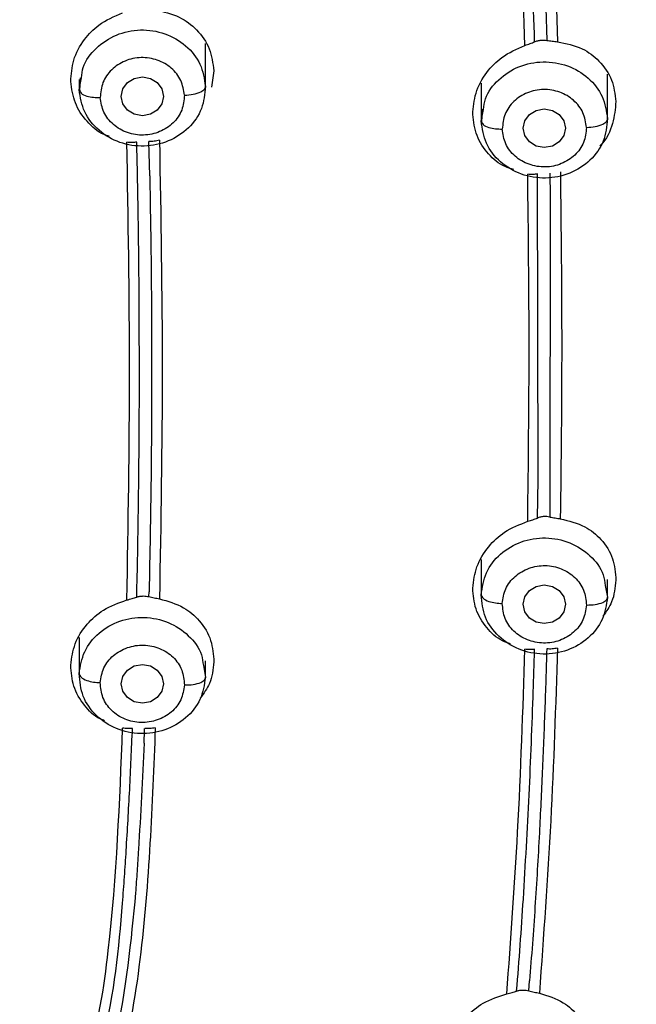
# Model space of a CAD drawing. Extents: x 2605.7 to 2680.6, y 1822.3 to 1901.9.
# Drawn here: x 2623 to 2623.7, y 1871.7 to 1872.9 of the extents above; entities that cross this region are included whole.
import ezdxf

# ---------------------------------------------------------------- set-up
doc = ezdxf.new("R2010")
doc.units = 0
doc.layers.add('CUERPO', color=7, linetype='CONTINUOUS')

msp = doc.modelspace()

# ---------------------------------------------------------------- linework, layer by layer
at = {"layer": 'CUERPO'}
for p, q in [((2623.2192, 1872.8368), (2623.2192, 1872.8898)), ((2623.2291, 1872.8574), (2623.2264, 1872.838)), ((2623.6965, 1872.7989), (2623.6965, 1872.8534)), ((2623.0692, 1872.8347), (2623.0718, 1872.8489)), ((2623.0692, 1872.8471), (2623.0692, 1872.8368)), ((2623.0704, 1872.8491), (2623.0697, 1872.8329)), ((2623.5465, 1872.8424), (2623.5465, 1872.7989)), ((2623.0692, 1872.8347), (2623.0702, 1872.8329)), ((2623.5465, 1872.7975), (2623.5492, 1872.8114)), ((2623.5478, 1872.8117), (2623.547, 1872.7957)), ((2623.1529, 1872.7327), (2623.152, 1872.7735)), ((2623.6279, 1872.7358), (2623.6283, 1872.7084)), ((2623.614, 1872.3718), (2623.6134, 1872.7349)), ((2623.6283, 1872.7084), (2623.6279, 1872.3276)), ((2623.6134, 1872.3264), (2623.614, 1872.3718)), ((2623.5465, 1872.277), (2623.5465, 1872.2338)), ((2623.6938, 1872.2462), (2623.6965, 1872.2324)), ((2623.6965, 1872.2338), (2623.6965, 1872.2533)), ((2623.152, 1872.2331), (2623.1521, 1872.2387)), ((2623.0692, 1872.1847), (2623.0692, 1872.1395)), ((2623.2166, 1872.1515), (2623.2191, 1872.1374)), ((2623.2192, 1872.1395), (2623.2192, 1872.157)), ((2623.6031, 1871.7652), (2623.604, 1871.7769))]:
    msp.add_line(p, q, dxfattribs=at)
at = {"layer": 'CUERPO', "flags": 128}
for points in [[(2623.1692, 1872.8269), (2623.1673, 1872.8181), (2623.1619, 1872.8107), (2623.1537, 1872.8057), (2623.1442, 1872.8039), (2623.1346, 1872.8057), (2623.1265, 1872.8107), (2623.1211, 1872.8181), (2623.1192, 1872.8269), (2623.1211, 1872.8357), (2623.1265, 1872.8432), (2623.1346, 1872.8482), (2623.1442, 1872.8499), (2623.1537, 1872.8482), (2623.1619, 1872.8432), (2623.1673, 1872.8357), (2623.1692, 1872.8269)], [(2623.6465, 1872.7891), (2623.6446, 1872.7803), (2623.6392, 1872.7728), (2623.6311, 1872.7678), (2623.6215, 1872.7661), (2623.612, 1872.7678), (2623.6039, 1872.7728), (2623.5984, 1872.7803), (2623.5965, 1872.7891), (2623.5984, 1872.7979), (2623.6039, 1872.8053), (2623.612, 1872.8103), (2623.6215, 1872.8121), (2623.6311, 1872.8103), (2623.6392, 1872.8053), (2623.6446, 1872.7979), (2623.6465, 1872.7891)], [(2623.6465, 1872.224), (2623.6446, 1872.2152), (2623.6392, 1872.2077), (2623.6311, 1872.2028), (2623.6215, 1872.201), (2623.612, 1872.2028), (2623.6039, 1872.2077), (2623.5984, 1872.2152), (2623.5965, 1872.224), (2623.5984, 1872.2328), (2623.6039, 1872.2402), (2623.612, 1872.2452), (2623.6215, 1872.247), (2623.6311, 1872.2452), (2623.6392, 1872.2402), (2623.6446, 1872.2328), (2623.6465, 1872.224)], [(2623.1692, 1872.1296), (2623.1673, 1872.1208), (2623.1618, 1872.1134), (2623.1537, 1872.1084), (2623.1442, 1872.1066), (2623.1346, 1872.1084), (2623.1265, 1872.1134), (2623.1211, 1872.1208), (2623.1192, 1872.1296), (2623.1211, 1872.1384), (2623.1265, 1872.1459), (2623.1346, 1872.1508), (2623.1442, 1872.1526), (2623.1537, 1872.1508), (2623.1618, 1872.1459), (2623.1673, 1872.1384), (2623.1692, 1872.1296)]]:
    msp.add_lwpolyline(points, dxfattribs=at)
at = {"layer": 'CUERPO'}
for points, knots in [([(2619.9073, 1871.198), (2619.9019, 1871.2165), (2619.8664, 1871.3391), (2619.8422, 1871.5735), (2619.8073, 1871.8939), (2619.7921, 1872.2161), (2619.7846, 1872.5383), (2619.7845, 1872.8606), (2619.7914, 1873.2015), (2619.8097, 1873.5609), (2619.849, 1873.9375), (2619.9082, 1874.2808), (2620.0109, 1874.5826), (2620.1303, 1874.7939), (2620.2544, 1874.9451), (2620.3616, 1875.0477), (2620.4816, 1875.1375), (2620.627, 1875.2219), (2620.799, 1875.2946), (2620.996, 1875.3511), (2621.2316, 1875.3955), (2621.5046, 1875.4253), (2621.9151, 1875.4559), (2622.4308, 1875.4677), (2622.8417, 1875.4381), (2623.0471, 1875.4233)], [0, 0, 0, 0, 0.008825, 0.058229, 0.107559, 0.156892, 0.206226, 0.255557, 0.304884, 0.362785, 0.420719, 0.478623, 0.522035, 0.565416, 0.587131, 0.608849, 0.630574, 0.652299, 0.681259, 0.710228, 0.739202, 0.782671, 0.826144, 0.913072, 1, 1, 1, 1]), ([(2623.0471, 1875.4233), (2623.1341, 1875.4145), (2623.3082, 1875.397), (2623.5662, 1875.3501), (2623.816, 1875.2731), (2624.0477, 1875.157), (2624.2492, 1875), (2624.4109, 1874.8083), (2624.5311, 1874.5928), (2624.6314, 1874.3176), (2624.6947, 1873.9839), (2624.7365, 1873.5998), (2624.7579, 1873.215), (2624.7656, 1872.8307), (2624.7641, 1872.479), (2624.7549, 1872.1595), (2624.7395, 1871.8721), (2624.7095, 1871.5859), (2624.6821, 1871.3511), (2624.6463, 1871.2153), (2624.6351, 1871.1727)], [0, 0, 0, 0, 0.047002, 0.093989, 0.140952, 0.18789, 0.234813, 0.28172, 0.32865, 0.3756, 0.450717, 0.525885, 0.601046, 0.675722, 0.750399, 0.806408, 0.862417, 0.918423, 0.974456, 1, 1, 1, 1]), ([(2621.4141, 1869.1627), (2621.4034, 1869.2624), (2621.3874, 1869.4119), (2621.3327, 1869.6029), (2621.2689, 1869.7376), (2621.178, 1869.8566), (2621.0632, 1869.9532), (2620.936, 1870.0323), (2620.7895, 1870.1112), (2620.6286, 1870.1977), (2620.4626, 1870.3063), (2620.3271, 1870.4246), (2620.2215, 1870.5463), (2620.1138, 1870.7043), (2619.9996, 1870.9474), (2619.9166, 1871.2815), (2619.8692, 1871.6523), (2619.8401, 1872.0258), (2619.8284, 1872.4002), (2619.8263, 1872.7748), (2619.8336, 1873.1487), (2619.8535, 1873.5218), (2619.8925, 1873.8924), (2619.9512, 1874.2306), (2620.0515, 1874.5281), (2620.1683, 1874.7365), (2620.2901, 1874.8855), (2620.3954, 1874.9863), (2620.5135, 1875.0743), (2620.685, 1875.173), (2620.9204, 1875.2613), (2621.217, 1875.321), (2621.5184, 1875.3535), (2621.9217, 1875.3827), (2622.4279, 1875.3942), (2622.8314, 1875.3657), (2623.0331, 1875.3515)], [0, 0, 0, 0, 0.031432, 0.047153, 0.062861, 0.078565, 0.094202, 0.109793, 0.125389, 0.146182, 0.166965, 0.187741, 0.203329, 0.218918, 0.250069, 0.29161, 0.33348, 0.375366, 0.417256, 0.459146, 0.501042, 0.542675, 0.584282, 0.625872, 0.657052, 0.68821, 0.703806, 0.719398, 0.734985, 0.750572, 0.781714, 0.812882, 0.844069, 0.875259, 0.93763, 1, 1, 1, 1]), ([(2623.0331, 1875.3515), (2623.1186, 1875.343), (2623.2895, 1875.326), (2623.5429, 1875.2806), (2623.7883, 1875.2064), (2624.0162, 1875.0935), (2624.2144, 1874.9395), (2624.3731, 1874.7507), (2624.4907, 1874.5382), (2624.5886, 1874.2669), (2624.6512, 1873.9381), (2624.6927, 1873.5603), (2624.7148, 1873.1798), (2624.7228, 1872.7985), (2624.7212, 1872.3845), (2624.7061, 1871.939), (2624.6685, 1871.5426), (2624.6186, 1871.2284), (2624.5603, 1870.9969), (2624.4725, 1870.7734), (2624.348, 1870.5644), (2624.1819, 1870.3803), (2623.9791, 1870.2301), (2623.756, 1870.1086), (2623.5684, 1870.0089), (2623.4307, 1869.9097), (2623.3407, 1869.8197), (2623.2688, 1869.715), (2623.1994, 1869.5612), (2623.1521, 1869.3545), (2623.1373, 1869.1844), (2623.1299, 1869.0993)], [0, 0, 0, 0, 0.031177, 0.062344, 0.093496, 0.12463, 0.155756, 0.186903, 0.218064, 0.249239, 0.29912, 0.349029, 0.398947, 0.449196, 0.499447, 0.562255, 0.625057, 0.656386, 0.687556, 0.718711, 0.749853, 0.780983, 0.812123, 0.843295, 0.874466, 0.890045, 0.905744, 0.92145, 0.937159, 0.968563, 1, 1, 1, 1]), ([(2622.2748, 1875.3236), (2622.3967, 1875.3221), (2622.6406, 1875.3192), (2623.0054, 1875.2923), (2623.3389, 1875.2583), (2623.6366, 1875.1958), (2623.8912, 1875.0988), (2624.1173, 1874.9522), (2624.299, 1874.7595), (2624.431, 1874.5352), (2624.5195, 1874.2938), (2624.5749, 1874.0447), (2624.6216, 1873.7091), (2624.6548, 1873.2883), (2624.6664, 1872.9112), (2624.664, 1872.7031), (2624.6635, 1872.6631)], [0, 0, 0, 0, 0.080903, 0.161808, 0.24275, 0.303479, 0.3642, 0.424903, 0.485615, 0.54633, 0.607066, 0.667792, 0.728495, 0.849836, 0.971168, 1, 1, 1, 1]), ([(2622.2747, 1875.3097), (2622.3041, 1875.3096), (2622.3801, 1875.3094), (2622.4967, 1875.3071), (2622.6193, 1875.3029), (2622.735, 1875.2972), (2622.8463, 1875.2902), (2622.9604, 1875.2814), (2623.0722, 1875.2715), (2623.1601, 1875.2626), (2623.2265, 1875.255), (2623.2766, 1875.2488), (2623.3396, 1875.24), (2623.4155, 1875.2276), (2623.4924, 1875.2126), (2623.5586, 1875.197), (2623.6288, 1875.1784), (2623.7159, 1875.1513), (2623.8242, 1875.1087), (2623.9352, 1875.0529), (2624.0374, 1874.9874), (2624.1283, 1874.9144), (2624.2056, 1874.8385), (2624.2757, 1874.7551), (2624.3446, 1874.6552), (2624.405, 1874.5441), (2624.4614, 1874.4122), (2624.5065, 1874.2738), (2624.5435, 1874.1193), (2624.5682, 1873.9799), (2624.5873, 1873.8428), (2624.6029, 1873.7115), (2624.6168, 1873.5716), (2624.6293, 1873.4067), (2624.6403, 1873.1998), (2624.6471, 1872.9588), (2624.6499, 1872.7734), (2624.6493, 1872.6769), (2624.6493, 1872.6611)], [0, 0, 0, 0, 0.019602, 0.050683, 0.077663, 0.101367, 0.127896, 0.152051, 0.177654, 0.202751, 0.211033, 0.222265, 0.236447, 0.253578, 0.273705, 0.28891, 0.299193, 0.322497, 0.350278, 0.377796, 0.406871, 0.433191, 0.45811, 0.482036, 0.509296, 0.543357, 0.571385, 0.61133, 0.647231, 0.685166, 0.712931, 0.746714, 0.7805, 0.814284, 0.865896, 0.930041, 0.98856, 1, 1, 1, 1]), ([(2624.641, 1872.6561), (2624.6407, 1872.7829), (2624.6401, 1873.0746), (2624.6165, 1873.5321), (2624.5712, 1873.9443), (2624.5009, 1874.2704), (2624.4162, 1874.5079), (2624.2897, 1874.7295), (2624.1146, 1874.9211), (2623.8953, 1875.0681), (2623.647, 1875.1659), (2623.385, 1875.2237), (2623.0887, 1875.2588), (2622.7614, 1875.2857), (2622.4033, 1875.2991), (2622.0449, 1875.2972), (2621.687, 1875.2784), (2621.3303, 1875.247), (2621.0057, 1875.1958), (2620.7239, 1875.1014), (2620.4943, 1874.9688), (2620.3054, 1874.789), (2620.1651, 1874.5744), (2620.0694, 1874.3403), (2620.0081, 1874.0972), (2619.9703, 1873.8505), (2619.9332, 1873.5215), (2619.9105, 1873.1221), (2619.9085, 1872.8064), (2619.9075, 1872.6555)], [0, 0, 0, 0, 0.046059, 0.105936, 0.16583, 0.19581, 0.225805, 0.255808, 0.285808, 0.315808, 0.345806, 0.375797, 0.405774, 0.445713, 0.485635, 0.525566, 0.565488, 0.605438, 0.645402, 0.6754, 0.705399, 0.7354, 0.765404, 0.795406, 0.825394, 0.855363, 0.885312, 0.945195, 1, 1, 1, 1]), ([(2624.3901, 1871.4974), (2624.3907, 1871.5008), (2624.4065, 1871.591), (2624.43, 1871.8624), (2624.4518, 1872.3154), (2624.4499, 1872.8747), (2624.4297, 1873.3511), (2624.3876, 1873.7365), (2624.3419, 1874.0271), (2624.2641, 1874.2904), (2624.1487, 1874.5163), (2624.0016, 1874.6974), (2623.8126, 1874.8415), (2623.5962, 1874.9431), (2623.3912, 1875.006), (2623.26, 1875.0324), (2623.2063, 1875.0432)], [0, 0, 0, 0, 0.002745, 0.073258, 0.213488, 0.352994, 0.49212, 0.561669, 0.631289, 0.700872, 0.753151, 0.805492, 0.857935, 0.910553, 0.963373, 1, 1, 1, 1]), ([(2623.5322, 1870.2002), (2623.6058, 1870.2335), (2623.7529, 1870.3002), (2623.9575, 1870.4368), (2624.1242, 1870.6108), (2624.245, 1870.8109), (2624.3259, 1871.0244), (2624.3776, 1871.2439), (2624.4104, 1871.4655), (2624.4493, 1871.8116), (2624.4707, 1872.2837), (2624.4724, 1872.8822), (2624.4518, 1873.3831), (2624.4173, 1873.7479), (2624.3883, 1873.9115), (2624.3769, 1873.9757)], [0, 0, 0, 0, 0.054916, 0.109786, 0.164727, 0.219742, 0.274773, 0.329794, 0.384789, 0.439768, 0.586336, 0.732898, 0.879477, 0.952788, 1, 1, 1, 1]), ([(2623.5985, 1872.8874), (2623.5963, 1872.9564), (2623.5919, 1873.0943), (2623.582, 1873.2326), (2623.577, 1873.3017)], [0, 0, 0, 0, 0.499945, 1, 1, 1, 1]), ([(2623.6032, 1873.3045), (2623.6081, 1873.2359), (2623.6178, 1873.0987), (2623.6223, 1872.9619), (2623.6245, 1872.8934)], [0, 0, 0, 0, 0.499924, 1, 1, 1, 1]), ([(2623.6157, 1873.3066), (2623.6206, 1873.2374), (2623.6305, 1873.0989), (2623.635, 1872.9608), (2623.6372, 1872.8918)], [0, 0, 0, 0, 0.500037, 1, 1, 1, 1]), ([(2623.61, 1872.8917), (2623.6084, 1872.9412), (2623.6053, 1873.04), (2623.5997, 1873.1392), (2623.5969, 1873.1887)], [0, 0, 0, 0, 0.499901, 1, 1, 1, 1]), ([(2622.7961, 1869.7833), (2622.8682, 1869.8366), (2623.0124, 1869.9431), (2623.2373, 1870.0929), (2623.4817, 1870.2044), (2623.6865, 1870.2937), (2623.8409, 1870.3868), (2623.9479, 1870.4687), (2624.0429, 1870.5621), (2624.151, 1870.6994), (2624.2508, 1870.8893), (2624.3397, 1871.1771), (2624.3899, 1871.521), (2624.4252, 1871.9155), (2624.4386, 1872.3117), (2624.4422, 1872.6979), (2624.4354, 1872.9525), (2624.4322, 1873.0743)], [0, 0, 0, 0, 0.062963, 0.125853, 0.188828, 0.251844, 0.283365, 0.314869, 0.346418, 0.37798, 0.441026, 0.504105, 0.604966, 0.705817, 0.806658, 0.907494, 1, 1, 1, 1]), ([(2623.0592, 1872.8445), (2623.0598, 1872.8531), (2623.061, 1872.8707), (2623.0737, 1872.8939), (2623.0934, 1872.9144), (2623.1109, 1872.9218), (2623.1208, 1872.926)], [0, 0, 0, 0, 0.241419, 0.49932, 0.714835, 1, 1, 1, 1]), ([(2623.1595, 1872.9296), (2623.1694, 1872.9274), (2623.1879, 1872.9232), (2623.2101, 1872.9062), (2623.2255, 1872.8841), (2623.2279, 1872.8662), (2623.2291, 1872.8574)], [0, 0, 0, 0, 0.265794, 0.500037, 0.75245, 1, 1, 1, 1]), ([(2623.0718, 1872.8489), (2623.0723, 1872.8531), (2623.074, 1872.8662), (2623.0886, 1872.8852), (2623.1125, 1872.9013), (2623.1419, 1872.9075), (2623.1715, 1872.9029), (2623.1968, 1872.8882), (2623.2149, 1872.8658), (2623.2177, 1872.8478), (2623.2191, 1872.8388)], [0, 0, 0, 0, 0.062223, 0.196191, 0.330159, 0.464127, 0.598096, 0.732064, 0.866032, 1, 1, 1, 1]), ([(2623.5985, 1872.8874), (2623.6005, 1872.8881), (2623.6047, 1872.8895), (2623.6082, 1872.891), (2623.6099, 1872.8917)], [0, 0, 0, 0, 0.502147, 1, 1, 1, 1]), ([(2623.6099, 1872.8917), (2623.6111, 1872.8922), (2623.6135, 1872.8931), (2623.6163, 1872.8935), (2623.6177, 1872.8937)], [0, 0, 0, 0, 0.500576, 1, 1, 1, 1]), ([(2623.6177, 1872.8937), (2623.6189, 1872.8938), (2623.6212, 1872.8939), (2623.6234, 1872.8936), (2623.6245, 1872.8934)], [0, 0, 0, 0, 0.499634, 1, 1, 1, 1]), ([(2623.6245, 1872.8934), (2623.6266, 1872.8931), (2623.6308, 1872.8925), (2623.635, 1872.892), (2623.6372, 1872.8918)], [0, 0, 0, 0, 0.497845, 1, 1, 1, 1]), ([(2623.6372, 1872.8918), (2623.6473, 1872.8897), (2623.6659, 1872.8858), (2623.688, 1872.8691), (2623.7031, 1872.8473), (2623.7054, 1872.8295), (2623.7065, 1872.8207)], [0, 0, 0, 0, 0.272016, 0.502665, 0.755768, 1, 1, 1, 1]), ([(2623.5365, 1872.8053), (2623.5372, 1872.8139), (2623.5386, 1872.8315), (2623.5517, 1872.8551), (2623.5715, 1872.8756), (2623.5889, 1872.8832), (2623.5985, 1872.8874)], [0, 0, 0, 0, 0.242839, 0.499513, 0.724148, 1, 1, 1, 1]), ([(2623.1942, 1872.8283), (2623.1932, 1872.8343), (2623.1913, 1872.8462), (2623.1793, 1872.8613), (2623.1624, 1872.8709), (2623.1427, 1872.8741), (2623.1232, 1872.8699), (2623.1069, 1872.8593), (2623.0959, 1872.8436), (2623.0948, 1872.8316), (2623.0942, 1872.8256)], [0, 0, 0, 0, 0.124997, 0.249993, 0.375018, 0.500028, 0.624989, 0.749999, 0.875025, 1, 1, 1, 1]), ([(2623.5492, 1872.8114), (2623.5498, 1872.8157), (2623.5516, 1872.8289), (2623.5664, 1872.8478), (2623.5905, 1872.8637), (2623.62, 1872.8696), (2623.6496, 1872.8648), (2623.6747, 1872.8499), (2623.6925, 1872.8273), (2623.6952, 1872.8093), (2623.6965, 1872.8003)], [0, 0, 0, 0, 0.063464, 0.197255, 0.331046, 0.464836, 0.598627, 0.732418, 0.866209, 1, 1, 1, 1]), ([(2623.1049, 1872.7796), (2623.1028, 1872.7802), (2623.0923, 1872.7834), (2623.0775, 1872.7971), (2623.0627, 1872.8185), (2623.0604, 1872.8359), (2623.0592, 1872.8445)], [0, 0, 0, 0, 0.075272, 0.376955, 0.688364, 1, 1, 1, 1]), ([(2623.0702, 1872.8329), (2623.0705, 1872.8322), (2623.0713, 1872.8299), (2623.0774, 1872.8273), (2623.0857, 1872.8256), (2623.0915, 1872.8256), (2623.0942, 1872.8256)], [0, 0, 0, 0, 0.171046, 0.502937, 0.761149, 1, 1, 1, 1]), ([(2623.1942, 1872.8283), (2623.1977, 1872.8286), (2623.2051, 1872.8291), (2623.2135, 1872.832), (2623.2184, 1872.8355), (2623.2189, 1872.8377), (2623.2192, 1872.8388)], [0, 0, 0, 0, 0.27033, 0.562519, 0.789792, 1, 1, 1, 1]), ([(2623.6715, 1872.79), (2623.6706, 1872.796), (2623.6688, 1872.808), (2623.657, 1872.8231), (2623.6402, 1872.8329), (2623.6205, 1872.8363), (2623.6009, 1872.8322), (2623.5846, 1872.8218), (2623.5734, 1872.8062), (2623.5722, 1872.7942), (2623.5715, 1872.7881)], [0, 0, 0, 0, 0.124997, 0.249993, 0.375018, 0.500028, 0.624989, 0.749999, 0.875025, 1, 1, 1, 1]), ([(2623.1942, 1872.8283), (2623.1936, 1872.8223), (2623.1924, 1872.8102), (2623.1815, 1872.7945), (2623.1652, 1872.784), (2623.1457, 1872.7797), (2623.126, 1872.7829), (2623.1091, 1872.7926), (2623.0971, 1872.8076), (2623.0952, 1872.8196), (2623.0942, 1872.8256)], [0, 0, 0, 0, 0.124997, 0.249993, 0.375018, 0.500028, 0.624989, 0.749999, 0.875025, 1, 1, 1, 1]), ([(2623.7065, 1872.8207), (2623.7057, 1872.8121), (2623.704, 1872.7941), (2623.6953, 1872.7756), (2623.6877, 1872.7684), (2623.6873, 1872.7679)], [0, 0, 0, 0, 0.468675, 0.969976, 1, 1, 1, 1]), ([(2623.5851, 1872.7401), (2623.5816, 1872.7411), (2623.5699, 1872.7444), (2623.5542, 1872.7583), (2623.5397, 1872.7795), (2623.5376, 1872.7968), (2623.5365, 1872.8053)], [0, 0, 0, 0, 0.119877, 0.403255, 0.704329, 1, 1, 1, 1]), ([(2623.5475, 1872.7958), (2623.5478, 1872.795), (2623.5487, 1872.7927), (2623.5547, 1872.7901), (2623.5631, 1872.7883), (2623.5688, 1872.7882), (2623.5715, 1872.7881)], [0, 0, 0, 0, 0.172064, 0.503548, 0.761442, 1, 1, 1, 1]), ([(2623.6715, 1872.79), (2623.6751, 1872.7902), (2623.6825, 1872.7907), (2623.6909, 1872.7936), (2623.6957, 1872.797), (2623.6963, 1872.7992), (2623.6966, 1872.8003)], [0, 0, 0, 0, 0.27033, 0.562519, 0.789792, 1, 1, 1, 1]), ([(2623.6715, 1872.79), (2623.6709, 1872.784), (2623.6696, 1872.7719), (2623.6585, 1872.7564), (2623.6421, 1872.746), (2623.6226, 1872.7419), (2623.6029, 1872.7452), (2623.586, 1872.755), (2623.5742, 1872.7702), (2623.5724, 1872.7822), (2623.5715, 1872.7881)], [0, 0, 0, 0, 0.124997, 0.249993, 0.375018, 0.500028, 0.624989, 0.749999, 0.875025, 1, 1, 1, 1]), ([(2623.1375, 1872.7727), (2623.1357, 1872.7724), (2623.1321, 1872.7718), (2623.1279, 1872.7723), (2623.1258, 1872.7725)], [0, 0, 0, 0, 0.498251, 1, 1, 1, 1]), ([(2623.1258, 1872.2291), (2623.1274, 1872.3194), (2623.1306, 1872.5), (2623.1274, 1872.6817), (2623.1258, 1872.7725)], [0, 0, 0, 0, 0.499959, 1, 1, 1, 1]), ([(2623.1392, 1872.6902), (2623.139, 1872.7039), (2623.1385, 1872.7314), (2623.1379, 1872.759), (2623.1375, 1872.7727)], [0, 0, 0, 0, 0.499987, 1, 1, 1, 1]), ([(2623.1645, 1872.7748), (2623.1624, 1872.7743), (2623.1582, 1872.7733), (2623.1541, 1872.7735), (2623.152, 1872.7735)], [0, 0, 0, 0, 0.502349, 1, 1, 1, 1]), ([(2623.1645, 1872.7748), (2623.1661, 1872.6838), (2623.1693, 1872.5019), (2623.1661, 1872.321), (2623.1645, 1872.2305)], [0, 0, 0, 0, 0.500038, 1, 1, 1, 1]), ([(2623.6406, 1872.7372), (2623.6413, 1872.6685), (2623.6429, 1872.531), (2623.6413, 1872.394), (2623.6405, 1872.3255)], [0, 0, 0, 0, 0.500024, 1, 1, 1, 1]), ([(2623.1529, 1872.7327), (2623.1536, 1872.6954), (2623.1549, 1872.6208), (2623.1551, 1872.5464), (2623.1552, 1872.5092)], [0, 0, 0, 0, 0.500009, 1, 1, 1, 1]), ([(2623.6134, 1872.7349), (2623.6116, 1872.7346), (2623.6081, 1872.7339), (2623.6039, 1872.7343), (2623.6018, 1872.7345)], [0, 0, 0, 0, 0.498588, 1, 1, 1, 1]), ([(2623.6018, 1872.3225), (2623.6026, 1872.3911), (2623.6042, 1872.5282), (2623.6026, 1872.6657), (2623.6018, 1872.7345)], [0, 0, 0, 0, 0.499971, 1, 1, 1, 1]), ([(2623.1405, 1872.572), (2623.1404, 1872.5917), (2623.1401, 1872.6311), (2623.1395, 1872.6705), (2623.1392, 1872.6902)], [0, 0, 0, 0, 0.49999, 1, 1, 1, 1]), ([(2624.6635, 1872.6631), (2624.6632, 1872.5349), (2624.6626, 1872.2384), (2624.6439, 1871.8587), (2624.6088, 1871.5243), (2624.5737, 1871.2746), (2624.5171, 1871.0275), (2624.4272, 1870.7878), (2624.2934, 1870.564), (2624.1302, 1870.391), (2623.9598, 1870.2658), (2623.8005, 1870.1757), (2623.6392, 1870.0906), (2623.4809, 1870.0006), (2623.3314, 1869.8972), (2623.2113, 1869.7813), (2623.1261, 1869.6571), (2623.0716, 1869.5342), (2623.0373, 1869.4051), (2623.0206, 1869.3166), (2623.0123, 1869.2724)], [0, 0, 0, 0, 0.098391, 0.227468, 0.29202, 0.356591, 0.421198, 0.485825, 0.550473, 0.615074, 0.658172, 0.701191, 0.744133, 0.786964, 0.829663, 0.872188, 0.904076, 0.935978, 0.967955, 1, 1, 1, 1]), ([(2623.1395, 1872.3343), (2623.14, 1872.3739), (2623.1409, 1872.453), (2623.1406, 1872.5323), (2623.1405, 1872.572)], [0, 0, 0, 0, 0.499985, 1, 1, 1, 1]), ([(2623.1552, 1872.5092), (2623.1551, 1872.464), (2623.1549, 1872.3738), (2623.1531, 1872.2837), (2623.1522, 1872.2387)], [0, 0, 0, 0, 0.500034, 1, 1, 1, 1]), ([(2623.1375, 1872.2325), (2623.1379, 1872.2495), (2623.1387, 1872.2834), (2623.1392, 1872.3173), (2623.1395, 1872.3343)], [0, 0, 0, 0, 0.500005, 1, 1, 1, 1]), ([(2623.6212, 1872.3281), (2623.6198, 1872.328), (2623.6169, 1872.3277), (2623.6145, 1872.3269), (2623.6134, 1872.3264)], [0, 0, 0, 0, 0.505103, 1, 1, 1, 1]), ([(2623.6279, 1872.3276), (2623.6268, 1872.3278), (2623.6246, 1872.3282), (2623.6223, 1872.3282), (2623.6212, 1872.3281)], [0, 0, 0, 0, 0.49948, 1, 1, 1, 1]), ([(2623.6279, 1872.3276), (2623.63, 1872.3272), (2623.6342, 1872.3264), (2623.6384, 1872.3258), (2623.6405, 1872.3255)], [0, 0, 0, 0, 0.498205, 1, 1, 1, 1]), ([(2623.5365, 1872.2433), (2623.5376, 1872.2518), (2623.5398, 1872.2693), (2623.5539, 1872.2923), (2623.5747, 1872.3119), (2623.5923, 1872.3188), (2623.6018, 1872.3225)], [0, 0, 0, 0, 0.244244, 0.500266, 0.72936, 1, 1, 1, 1]), ([(2623.6018, 1872.3225), (2623.6039, 1872.3231), (2623.608, 1872.3244), (2623.6116, 1872.3258), (2623.6134, 1872.3264)], [0, 0, 0, 0, 0.497662, 1, 1, 1, 1]), ([(2623.6405, 1872.3255), (2623.6506, 1872.3231), (2623.669, 1872.3186), (2623.6903, 1872.3011), (2623.7043, 1872.2791), (2623.7058, 1872.2613), (2623.7065, 1872.2526)], [0, 0, 0, 0, 0.276685, 0.503046, 0.757269, 1, 1, 1, 1]), ([(2623.5465, 1872.2352), (2623.5479, 1872.2442), (2623.5505, 1872.2622), (2623.5684, 1872.2848), (2623.5935, 1872.2997), (2623.6231, 1872.3045), (2623.6525, 1872.2986), (2623.6767, 1872.2828), (2623.6915, 1872.2638), (2623.6933, 1872.2505), (2623.6938, 1872.2462)], [0, 0, 0, 0, 0.133698, 0.267395, 0.401093, 0.53479, 0.668488, 0.802185, 0.935883, 1, 1, 1, 1]), ([(2623.5715, 1872.2249), (2623.5724, 1872.2309), (2623.5742, 1872.2429), (2623.586, 1872.258), (2623.6029, 1872.2678), (2623.6226, 1872.2712), (2623.6421, 1872.2671), (2623.6585, 1872.2567), (2623.6696, 1872.2411), (2623.6709, 1872.2291), (2623.6715, 1872.2231)], [0, 0, 0, 0, 0.124975, 0.250001, 0.375011, 0.499972, 0.624982, 0.750007, 0.875003, 1, 1, 1, 1]), ([(2623.7065, 1872.2526), (2623.7056, 1872.2438), (2623.7041, 1872.2285), (2623.695, 1872.2154), (2623.6911, 1872.2099)], [0, 0, 0, 0, 0.579193, 1, 1, 1, 1]), ([(2623.1375, 1872.2325), (2623.1387, 1872.2329), (2623.1411, 1872.2336), (2623.1439, 1872.2338), (2623.1453, 1872.2339)], [0, 0, 0, 0, 0.501124, 1, 1, 1, 1]), ([(2623.1453, 1872.2339), (2623.1464, 1872.2338), (2623.1488, 1872.2338), (2623.1509, 1872.2333), (2623.152, 1872.2331)], [0, 0, 0, 0, 0.502616, 1, 1, 1, 1]), ([(2623.152, 1872.2331), (2623.1541, 1872.2326), (2623.1582, 1872.2317), (2623.1624, 1872.2309), (2623.1645, 1872.2305)], [0, 0, 0, 0, 0.49758, 1, 1, 1, 1]), ([(2623.5815, 1872.1771), (2623.5782, 1872.1781), (2623.5669, 1872.1818), (2623.5519, 1872.1962), (2623.5386, 1872.2177), (2623.5372, 1872.2348), (2623.5365, 1872.2433)], [0, 0, 0, 0, 0.117375, 0.400765, 0.70492, 1, 1, 1, 1]), ([(2623.5465, 1872.2352), (2623.547, 1872.2338), (2623.5479, 1872.2309), (2623.5547, 1872.2275), (2623.5631, 1872.2254), (2623.5688, 1872.2251), (2623.5715, 1872.2249)], [0, 0, 0, 0, 0.270261, 0.562429, 0.789736, 1, 1, 1, 1]), ([(2623.0592, 1872.1519), (2623.0604, 1872.1604), (2623.0627, 1872.1778), (2623.0772, 1872.2004), (2623.0983, 1872.2193), (2623.1161, 1872.2257), (2623.1258, 1872.2291)], [0, 0, 0, 0, 0.24524, 0.500002, 0.729978, 1, 1, 1, 1]), ([(2623.1258, 1872.2291), (2623.1279, 1872.2296), (2623.1321, 1872.2307), (2623.1357, 1872.2319), (2623.1375, 1872.2325)], [0, 0, 0, 0, 0.501804, 1, 1, 1, 1]), ([(2623.1645, 1872.2305), (2623.1745, 1872.2277), (2623.1927, 1872.2225), (2623.2135, 1872.2044), (2623.2272, 1872.1819), (2623.2285, 1872.1642), (2623.2291, 1872.1555)], [0, 0, 0, 0, 0.274158, 0.500366, 0.755332, 1, 1, 1, 1]), ([(2623.6715, 1872.2231), (2623.6706, 1872.2171), (2623.6688, 1872.2051), (2623.657, 1872.1899), (2623.6402, 1872.1801), (2623.6205, 1872.1768), (2623.6009, 1872.1809), (2623.5846, 1872.1913), (2623.5734, 1872.2069), (2623.5722, 1872.2189), (2623.5715, 1872.2249)], [0, 0, 0, 0, 0.124997, 0.249993, 0.375018, 0.500028, 0.624989, 0.749999, 0.875025, 1, 1, 1, 1]), ([(2623.6715, 1872.2231), (2623.6751, 1872.2232), (2623.6825, 1872.2234), (2623.6909, 1872.2259), (2623.6957, 1872.2291), (2623.6963, 1872.2314), (2623.6966, 1872.2324)], [0, 0, 0, 0, 0.27033, 0.562519, 0.789792, 1, 1, 1, 1]), ([(2623.0692, 1872.1415), (2623.0706, 1872.1505), (2623.0735, 1872.1685), (2623.0915, 1872.1909), (2623.1168, 1872.2056), (2623.1464, 1872.2101), (2623.1758, 1872.204), (2623.1998, 1872.1879), (2623.2144, 1872.1689), (2623.216, 1872.1557), (2623.2166, 1872.1515)], [0, 0, 0, 0, 0.133877, 0.267753, 0.40163, 0.535507, 0.669384, 0.80326, 0.937137, 1, 1, 1, 1]), ([(2623.0942, 1872.131), (2623.0952, 1872.137), (2623.0971, 1872.1489), (2623.109, 1872.164), (2623.126, 1872.1736), (2623.1457, 1872.1768), (2623.1652, 1872.1725), (2623.1815, 1872.162), (2623.1924, 1872.1463), (2623.1936, 1872.1343), (2623.1942, 1872.1282)], [0, 0, 0, 0, 0.124975, 0.250001, 0.375011, 0.499972, 0.624982, 0.750007, 0.875003, 1, 1, 1, 1]), ([(2623.577, 1871.7617), (2623.5816, 1871.8256), (2623.5916, 1871.9618), (2623.5961, 1872.0983), (2623.5985, 1872.1707)], [0, 0, 0, 0, 0.469865, 1, 1, 1, 1]), ([(2623.6099, 1872.1707), (2623.6082, 1872.1704), (2623.6047, 1872.1699), (2623.6005, 1872.1704), (2623.5985, 1872.1707)], [0, 0, 0, 0, 0.498499, 1, 1, 1, 1]), ([(2623.6084, 1872.1216), (2623.6087, 1872.1298), (2623.6092, 1872.1461), (2623.6097, 1872.1625), (2623.6099, 1872.1707)], [0, 0, 0, 0, 0.500008, 1, 1, 1, 1]), ([(2623.6371, 1872.172), (2623.6349, 1872.1036), (2623.6305, 1871.9669), (2623.6205, 1871.8305), (2623.6156, 1871.7624)], [0, 0, 0, 0, 0.500013, 1, 1, 1, 1]), ([(2623.6244, 1872.171), (2623.624, 1872.1589), (2623.6233, 1872.1345), (2623.6224, 1872.1102), (2623.622, 1872.0981)], [0, 0, 0, 0, 0.500017, 1, 1, 1, 1]), ([(2623.6371, 1872.172), (2623.635, 1872.1715), (2623.6307, 1872.1707), (2623.6265, 1872.1709), (2623.6244, 1872.171)], [0, 0, 0, 0, 0.502343, 1, 1, 1, 1]), ([(2623.0993, 1872.0858), (2623.0976, 1872.0864), (2623.0878, 1872.0901), (2623.0743, 1872.1042), (2623.061, 1872.1261), (2623.0598, 1872.1433), (2623.0592, 1872.1519)], [0, 0, 0, 0, 0.066238, 0.366499, 0.686799, 1, 1, 1, 1]), ([(2623.2291, 1872.1555), (2623.2282, 1872.1467), (2623.2265, 1872.1313), (2623.217, 1872.1182), (2623.2129, 1872.1126)], [0, 0, 0, 0, 0.568136, 1, 1, 1, 1]), ([(2623.0692, 1872.1415), (2623.0696, 1872.1401), (2623.0706, 1872.1372), (2623.0773, 1872.1337), (2623.0857, 1872.1315), (2623.0914, 1872.1312), (2623.0942, 1872.131)], [0, 0, 0, 0, 0.270261, 0.562429, 0.789736, 1, 1, 1, 1]), ([(2623.1942, 1872.1282), (2623.1932, 1872.1223), (2623.1913, 1872.1103), (2623.1793, 1872.0952), (2623.1624, 1872.0856), (2623.1426, 1872.0824), (2623.1231, 1872.0867), (2623.1069, 1872.0972), (2623.0959, 1872.1129), (2623.0948, 1872.1249), (2623.0942, 1872.131)], [0, 0, 0, 0, 0.124997, 0.249993, 0.375018, 0.500028, 0.624989, 0.749999, 0.875025, 1, 1, 1, 1]), ([(2623.1942, 1872.1282), (2623.1977, 1872.1283), (2623.2051, 1872.1285), (2623.2135, 1872.1309), (2623.2184, 1872.1341), (2623.2189, 1872.1363), (2623.2192, 1872.1374)], [0, 0, 0, 0, 0.27033, 0.562519, 0.789792, 1, 1, 1, 1]), ([(2623.5966, 1871.8741), (2623.599, 1871.9153), (2623.6039, 1871.9977), (2623.6069, 1872.0803), (2623.6084, 1872.1216)], [0, 0, 0, 0, 0.500061, 1, 1, 1, 1]), ([(2623.622, 1872.0981), (2623.6211, 1872.0738), (2623.6193, 1872.0253), (2623.6168, 1871.9769), (2623.6156, 1871.9526)], [0, 0, 0, 0, 0.500045, 1, 1, 1, 1]), ([(2623.0219, 1871.5595), (2623.0431, 1871.5998), (2623.0854, 1871.6806), (2623.112, 1871.8573), (2623.1173, 1871.9892), (2623.1208, 1872.0771)], [0, 0, 0, 0, 0.249487, 0.499481, 1, 1, 1, 1]), ([(2623.1595, 1872.0773), (2623.156, 1871.9857), (2623.1507, 1871.8485), (2623.1206, 1871.6649), (2623.0755, 1871.5812), (2623.053, 1871.5394)], [0, 0, 0, 0, 0.500497, 0.750471, 1, 1, 1, 1]), ([(2623.1325, 1872.0767), (2623.1307, 1872.0765), (2623.127, 1872.0761), (2623.1229, 1872.0768), (2623.1208, 1872.0771)], [0, 0, 0, 0, 0.498117, 1, 1, 1, 1]), ([(2623.125, 1871.9317), (2623.1265, 1871.9558), (2623.1293, 1872.0041), (2623.1314, 1872.0525), (2623.1325, 1872.0767)], [0, 0, 0, 0, 0.50003, 1, 1, 1, 1]), ([(2623.1462, 1872.0592), (2623.1463, 1872.0621), (2623.1466, 1872.068), (2623.1468, 1872.0738), (2623.1469, 1872.0767)], [0, 0, 0, 0, 0.500005, 1, 1, 1, 1]), ([(2623.1595, 1872.0773), (2623.1574, 1872.0769), (2623.1531, 1872.0762), (2623.149, 1872.0765), (2623.147, 1872.0767)], [0, 0, 0, 0, 0.502235, 1, 1, 1, 1]), ([(2623.1462, 1872.0592), (2623.1452, 1872.0381), (2623.1433, 1871.996), (2623.1408, 1871.9538), (2623.1396, 1871.9328)], [0, 0, 0, 0, 0.499993, 1, 1, 1, 1]), ([(2623.6156, 1871.9526), (2623.614, 1871.9233), (2623.6107, 1871.8647), (2623.6062, 1871.8062), (2623.604, 1871.7769)], [0, 0, 0, 0, 0.50007, 1, 1, 1, 1]), ([(2623.1207, 1871.8694), (2623.1215, 1871.8798), (2623.1231, 1871.9006), (2623.1244, 1871.9213), (2623.125, 1871.9317)], [0, 0, 0, 0, 0.500345, 1, 1, 1, 1]), ([(2623.1396, 1871.9328), (2623.139, 1871.9242), (2623.138, 1871.9072), (2623.1367, 1871.8901), (2623.1361, 1871.8816)], [0, 0, 0, 0, 0.500279, 1, 1, 1, 1]), ([(2623.1361, 1871.8816), (2623.1306, 1871.8239), (2623.1224, 1871.7377), (2623.0882, 1871.6255), (2623.0588, 1871.5742), (2623.0441, 1871.5487)], [0, 0, 0, 0, 0.502905, 0.752164, 1, 1, 1, 1]), ([(2623.5886, 1871.7649), (2623.5901, 1871.7831), (2623.593, 1871.8195), (2623.5954, 1871.8559), (2623.5966, 1871.8741)], [0, 0, 0, 0, 0.500032, 1, 1, 1, 1]), ([(2623.0324, 1871.5561), (2623.0574, 1871.6065), (2623.1071, 1871.7068), (2623.1162, 1871.8154), (2623.1207, 1871.8694)], [0, 0, 0, 0, 0.502103, 1, 1, 1, 1]), ([(2623.5886, 1871.7649), (2623.5898, 1871.7653), (2623.5922, 1871.766), (2623.5951, 1871.7661), (2623.5965, 1871.7661)], [0, 0, 0, 0, 0.501441, 1, 1, 1, 1]), ([(2623.5965, 1871.7661), (2623.5976, 1871.7661), (2623.5998, 1871.766), (2623.602, 1871.7655), (2623.6031, 1871.7652)], [0, 0, 0, 0, 0.498441, 1, 1, 1, 1]), ([(2623.5066, 1871.687), (2623.5083, 1871.6954), (2623.5117, 1871.7125), (2623.5273, 1871.7345), (2623.5493, 1871.7527), (2623.5673, 1871.7585), (2623.577, 1871.7617)], [0, 0, 0, 0, 0.244042, 0.497449, 0.729844, 1, 1, 1, 1]), ([(2623.577, 1871.7617), (2623.5791, 1871.7622), (2623.5833, 1871.7632), (2623.5868, 1871.7643), (2623.5886, 1871.7649)], [0, 0, 0, 0, 0.501711, 1, 1, 1, 1]), ([(2623.6031, 1871.7652), (2623.6051, 1871.7647), (2623.6093, 1871.7637), (2623.6135, 1871.7628), (2623.6156, 1871.7624)], [0, 0, 0, 0, 0.497889, 1, 1, 1, 1]), ([(2623.6156, 1871.7624), (2623.6256, 1871.7593), (2623.6435, 1871.7537), (2623.6634, 1871.7349), (2623.6757, 1871.7121), (2623.6758, 1871.6943), (2623.6759, 1871.6856)], [0, 0, 0, 0, 0.278663, 0.502997, 0.757675, 1, 1, 1, 1])]:
    msp.add_open_spline(points, degree=3, knots=knots, dxfattribs=at)
for points in [[(2623.2191, 1872.8388), (2623.2183, 1872.8298), (2623.2166, 1872.8117), (2623.2001, 1872.7883), (2623.1758, 1872.7723), (2623.1465, 1872.7661), (2623.1168, 1872.7706), (2623.0916, 1872.7853), (2623.0735, 1872.8078), (2623.0706, 1872.8257), (2623.0692, 1872.8347)], [(2623.6965, 1872.8003), (2623.6956, 1872.7913), (2623.6937, 1872.7732), (2623.6769, 1872.7499), (2623.6524, 1872.7341), (2623.6231, 1872.7282), (2623.5935, 1872.733), (2623.5684, 1872.7479), (2623.5505, 1872.7705), (2623.5479, 1872.7885), (2623.5465, 1872.7975)], [(2623.6965, 1872.2324), (2623.6952, 1872.2234), (2623.6925, 1872.2054), (2623.6747, 1872.1828), (2623.6496, 1872.168), (2623.62, 1872.1631), (2623.5906, 1872.1691), (2623.5662, 1872.1848), (2623.5493, 1872.2081), (2623.5475, 1872.2262), (2623.5465, 1872.2352)], [(2623.2191, 1872.1374), (2623.2177, 1872.1284), (2623.2149, 1872.1104), (2623.1968, 1872.088), (2623.1715, 1872.0733), (2623.1419, 1872.0688), (2623.1126, 1872.0749), (2623.0883, 1872.0909), (2623.0717, 1872.1144), (2623.07, 1872.1325), (2623.0692, 1872.1415)]]:
    msp.add_open_spline(points, degree=3, dxfattribs=at)

doc.saveas('drawing.dxf')
